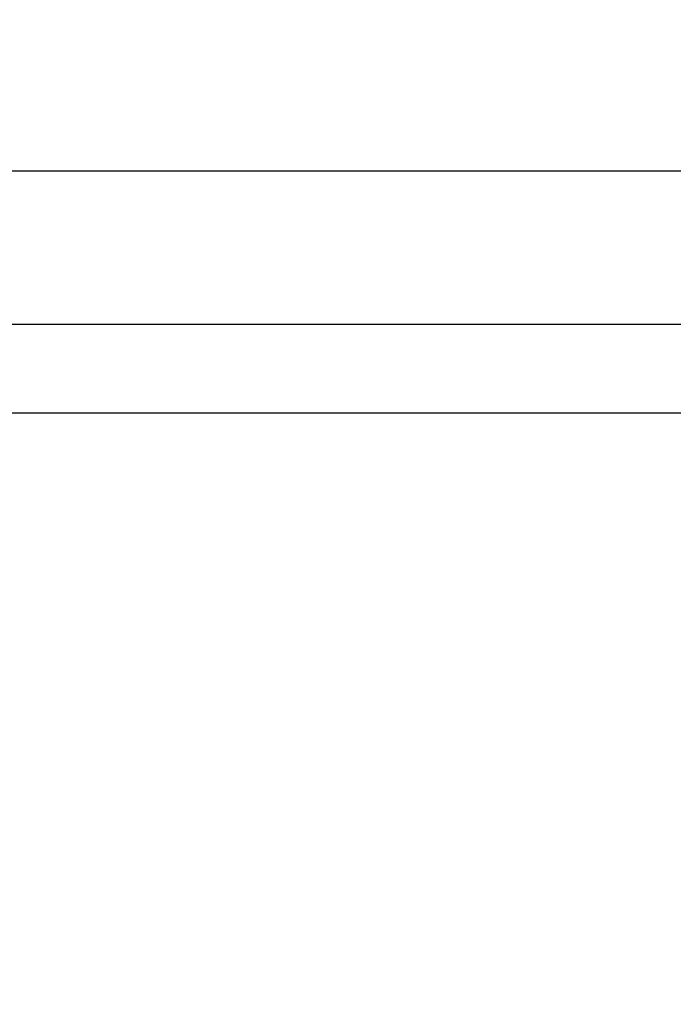
# Model space of a CAD drawing. Units: millimetres. Extents: x 500 to 6440, y 500 to 4700.
# Drawn here: x 3214 to 3427, y 1722 to 2042 of the extents above; entities that cross this region are included whole.
import ezdxf

# ---------------------------------------------------------------- set-up
doc = ezdxf.new("R2010")
doc.units = ezdxf.units.MM
doc.header["$PDMODE"] = 2
doc.header["$PDSIZE"] = 15
doc.layers.add('PAN-404', color=7, linetype='Continuous', true_color=0x8b8681)
doc.layers.add('PAN-7614', color=7, linetype='Continuous', true_color=0xae928c)
doc.styles.add('dim', font='simplex.shx', dxfattribs={"width": 0.7})
doc.dimstyles.new('MXM_DIM', dxfattribs={"dimtxt": 48, "dimasz": 6, "dimexe": 30, "dimexo": 0, "dimgap": 10, "dimtad": 0, "dimdec": 0, "dimzin": 11, "dimtxsty": 'dim', "dimblk": 'DOT', "dimcen": 3, "dimdle": 1.25, "dimclrd": 256, "dimclre": 256, "dimclrt": 256, "dimadec": 0, "dimazin": 0, "dimtfac": 1.25, "dimtdec": 0, "dimtix": 1, "dimtofl": 0, "dimtmove": 1, "dimatfit": 3, "dimldrblk": 'DOT', "dimfxl": 50, "dimfxlon": 1, "dimtolj": 1, "dimtzin": 0, "dimlwd": -1, "dimlwe": -1, "dimarcsym": 0})

# ---------------------------------------------------------------- blocks, each defined once
blk = doc.blocks.new('_Dot')
at = {"color": 0, "linetype": 'ByBlock', "lineweight": -2}
blk.add_line((-0.5, 0), (-1, 0), dxfattribs=at)
at = {"color": 0, "linetype": 'ByBlock', "const_width": 0.5}
blk.add_lwpolyline([(-0.25, 0, 1), (0.25, 0, 1)], format="xyb", close=True, dxfattribs=at)
blk = doc.blocks.new('*D5')
at = {"layer": 'Defpoints', "color": 0, "transparency": 16777216}
for p in [(1905.4, 2042.02), (3636.78, 2042.02), (3636.78, 1578.16)]:
    blk.add_point(p, dxfattribs=at)
at = {"layer": 'PAN-7614', "transparency": 16777216}
for p, q in [((1905.4, 1628.16), (1905.4, 1548.16)), ((3636.78, 1628.16), (3636.78, 1548.16)), ((1911.4, 1578.16), (2712.29, 1578.16)), ((3630.78, 1578.16), (2829.89, 1578.16))]:
    blk.add_line(p, q, dxfattribs=at)
at = {"layer": 'PAN-7614', "transparency": 16777216, "xscale": 6, "yscale": 6, "zscale": 6, "rotation": 180}
blk.add_blockref('_Dot', (1905.4, 1578.16), dxfattribs=at)
at = {"layer": 'PAN-7614', "transparency": 16777216, "xscale": 6, "yscale": 6, "zscale": 6}
blk.add_blockref('_Dot', (3636.78, 1578.16), dxfattribs=at)
at = {"layer": 'PAN-7614', "transparency": 16777216, "insert": (2771.09, 1578.16), "char_height": 48, "attachment_point": 5, "style": 'dim'}
blk.add_mtext('\\A1;1731', dxfattribs=at)
blk = doc.blocks.new('Gloria-DoubleSofa_Front')
at = {"layer": 'PAN-404'}
for points in [[(1662.5, 276.06), (1662.5, 266.11), (37.34, 266.11)], [(12.86, 216.33), (1687.15, 216.33)], [(1687.5, 187.43), (862.55, 187.43)]]:
    blk.add_lwpolyline(points, dxfattribs=at)

msp = doc.modelspace()

# ---------------------------------------------------------------- block references
at = {"layer": 'PAN-404'}
msp.add_blockref('Gloria-DoubleSofa_Front', (1921.09, 1726.6), dxfattribs=at)

# ---------------------------------------------------------------- dimensions: what is measured, and where the dimension line sits
at = {"layer": 'PAN-7614'}
dim = msp.add_linear_dim(base=(3636.78, 1578.16), p1=(1905.4, 2042.02), p2=(3636.78, 2042.02), dimstyle='MXM_DIM', dxfattribs=at)
dim.commit()
dim.dimension.update_dxf_attribs({"geometry": '*D5', "text_midpoint": (2771.09, 1578.16)})

doc.saveas('drawing.dxf')
